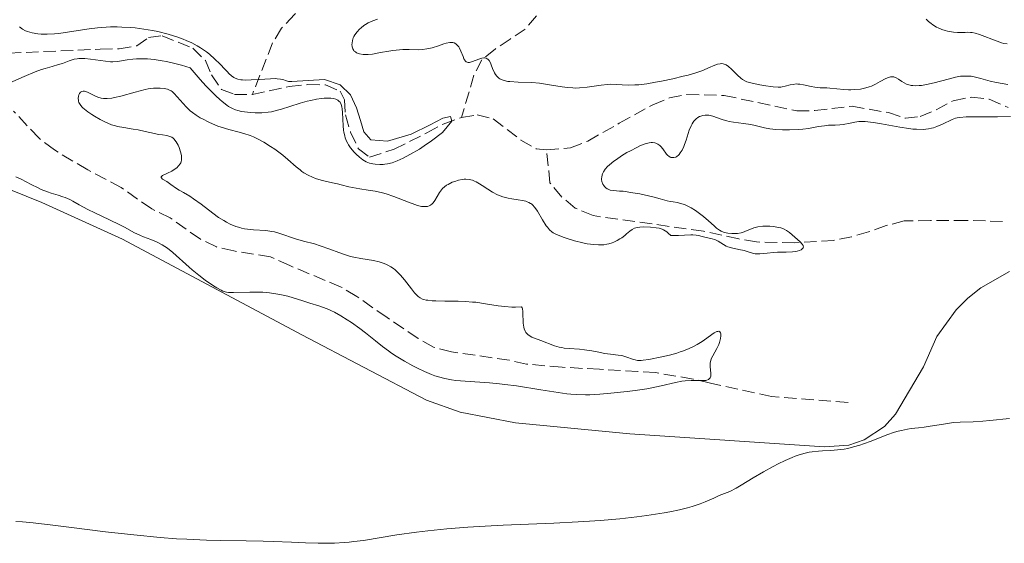
# Model space of a CAD drawing. Units: metres. Extents: x 632637 to 636127, y 4660284 to 4662647.
# Drawn here: x 634562 to 634701, y 4660446 to 4660520 of the extents above; entities that cross this region are included whole.
import ezdxf

# ---------------------------------------------------------------- set-up
doc = ezdxf.new("R2010")
doc.units = ezdxf.units.M
doc.header["$MEASUREMENT"] = 0
doc.linetypes.add('DGN Style 3', pattern=[2.435891, 1.739922, -0.695969])
for name, color, linetype, lineweight in [('Barranco lineal', 142, 'DGN Style 3', 13), ('Curva de nivel intermedia', 30, 'Continuous', 0), ('Línea de cambio de uso (parcela vista)', 92, 'Continuous', 0)]:
    doc.layers.add(name, color=color, linetype=linetype, lineweight=lineweight)

msp = doc.modelspace()

# ---------------------------------------------------------------- linework, layer by layer
at = {"layer": 'Barranco lineal', "color": 142, "linetype": 'DGN Style 3', "lineweight": 13}
for points in [[(634613.01, 4660589.32, 471.75), (634611.23, 4660577.96, 469.24), (634608.49, 4660568.57, 468.17), (634606.94, 4660565.34, 467.87), (634606.06, 4660562.88, 467.28), (634605.44, 4660560.48, 466.99), (634605.24, 4660557.88, 466.69), (634605.32, 4660552.82, 466.99), (634605.56, 4660550.3, 466.4), (634606.97, 4660545.31, 466.09), (634608.81, 4660540.43, 465.49), (634609.54, 4660538, 464.89), (634609.58, 4660535.48, 464.6), (634608.15, 4660530.6, 464), (634606.09, 4660525.74, 463.11), (634604.84, 4660523.64, 462.54), (634602.65, 4660521.94, 462.51), (634600.54, 4660520.38, 461.91), (634598.74, 4660518.44, 461.62), (634597.47, 4660516.36, 461.06), (634594.62, 4660509.13, 459.2)], [(634634.63, 4660520.19, 464.56), (634633.06, 4660518.33, 464.56), (634630.95, 4660516.92, 463.97), (634628.83, 4660515.51, 463.97), (634626.92, 4660514.01, 463.4), (634625.83, 4660511.83, 462.53), (634624.08, 4660505.87, 460.12)], [(634557.89, 4660514.82, 458.3), (634573.17, 4660515.49, 458.3), (634575.84, 4660515.53, 458.6), (634578.35, 4660515.96, 458.6), (634580.01, 4660517.13, 458.6), (634581.91, 4660517.39, 458.9), (634586.21, 4660515.63, 458.9), (634588.02, 4660513.91, 458.9), (634588.87, 4660511.87, 459.2), (634590.27, 4660509.81, 459.2), (634592.12, 4660509.1, 459.2), (634594.62, 4660509.13, 459.2)], [(634594.62, 4660509.13, 459.2), (634599.8, 4660510.22, 459.2), (634602.39, 4660510.5, 459.5), (634604.91, 4660510.46, 459.79), (634606.98, 4660509.58, 459.79), (634607.61, 4660508.37, 459.79), (634607.73, 4660506.24, 459.79), (634608.45, 4660503.81, 459.79), (634609.56, 4660501.47, 459.5), (634611.11, 4660500.27, 459.5), (634614.57, 4660501.39, 459.79), (634619.21, 4660503.69, 459.79), (634621.48, 4660504.95, 460.09), (634624.08, 4660505.87, 460.12)], [(634636.06, 4660501.34, 460.69), (634639.42, 4660501.59, 460.69), (634641.88, 4660502.55, 460.69), (634646.3, 4660505.05, 461.28), (634651.02, 4660507.67, 461.28), (634653.37, 4660508.62, 461.28), (634655.83, 4660509.11, 461.28), (634661.07, 4660508.98, 461.28), (634671.33, 4660506.79, 462.18), (634673.84, 4660506.84, 462.48), (634679.1, 4660507.46, 462.18), (634684.22, 4660506.56, 462.18), (634686.6, 4660505.76, 462.48), (634688.66, 4660506.02, 462.77), (634690.96, 4660506.95, 463.07), (634693.35, 4660508.24, 463.07), (634695.93, 4660508.74, 463.07), (634698.42, 4660508.44, 463.07), (634701.07, 4660507.3, 463.07)], [(634678.55, 4660465.76, 466.35), (634667.75, 4660466.58, 465.57), (634659.13, 4660468.48, 464.86), (634656.69, 4660469.04, 464.86), (634651.4, 4660469.95, 465.46), (634648.92, 4660470.11, 465.2), (634643.53, 4660470.42, 463.97), (634638.26, 4660470.71, 464.27), (634633.22, 4660471.16, 463.37), (634630.8, 4660471.7, 463.08), (634622.67, 4660472.89, 463.07), (634620.14, 4660473.53, 462.78), (634617.98, 4660474.76, 463.07), (634613.59, 4660477.69, 463.07), (634609.34, 4660480.67, 462.48), (634607.11, 4660482, 462.48), (634599.9, 4660485.01, 461.59), (634597.19, 4660486.26, 461.58), (634591.99, 4660487.08, 461.58), (634589.57, 4660487.64, 461.29), (634587.29, 4660488.74, 461.29), (634583.05, 4660491.73, 460.99), (634580.45, 4660492.99, 460.99), (634576.16, 4660496, 460.99), (634571.43, 4660498.48, 460.99), (634566.73, 4660501.3, 460.69), (634564.57, 4660502.94, 460.39), (634560.99, 4660506.77, 460.39)], [(634624.08, 4660505.87, 460.12), (634626.28, 4660506.25, 460.39), (634628.56, 4660505.68, 460.39), (634632.42, 4660502.7, 460.69), (634634.6, 4660501.48, 460.69), (634636.06, 4660501.34, 460.69)], [(634700.3, 4660491.23, 467.57), (634695.16, 4660491.39, 466.68), (634690.13, 4660491.35, 466.73), (634686.42, 4660491.3, 466.38), (634683.91, 4660490.65, 466.38), (634681.41, 4660489.77, 465.19), (634679.02, 4660489.07, 465.5), (634676.51, 4660488.56, 464.91), (634670.98, 4660488.22, 464.59), (634665.64, 4660488.35, 464.29), (634663.12, 4660488.77, 463.99), (634658.15, 4660489.86, 464.31), (634642.6, 4660492.06, 462.82), (634640.09, 4660493.1, 462.8), (634638.23, 4660494.67, 462.23), (634636.53, 4660496.66, 461.94), (634636.06, 4660501.34, 460.69)]]:
    msp.add_polyline3d(points, dxfattribs=at)
at = {"layer": 'Curva de nivel intermedia', "color": 30, "linetype": 'Continuous', "lineweight": 0, "flags": 128}
for points, elevation in [([(634612.26, 4660519.7), (634611.57, 4660519.46), (634610.95, 4660519.18), (634610.57, 4660518.97), (634610.34, 4660518.82), (634609.93, 4660518.5), (634609.72, 4660518.32), (634609.36, 4660517.93), (634609.07, 4660517.53), (634608.92, 4660517.26), (634608.84, 4660517.07), (634608.72, 4660516.7), (634608.66, 4660516.33), (634608.65, 4660516.15), (634608.67, 4660515.89), (634608.73, 4660515.65), (634608.78, 4660515.53), (634608.91, 4660515.32), (634608.98, 4660515.23), (634609.13, 4660515.1), (634609.3, 4660514.99), (634609.42, 4660514.93), (634609.71, 4660514.84), (634610.23, 4660514.76), (634610.63, 4660514.75), (634610.91, 4660514.75), (634611.53, 4660514.81)], 465), ([(634689.51, 4660519.72), (634689.87, 4660519.38), (634690.24, 4660519.09), (634690.49, 4660518.91), (634690.99, 4660518.61), (634691.24, 4660518.48), (634691.73, 4660518.27), (634692.2, 4660518.12), (634692.51, 4660518.03), (634693.09, 4660517.92), (634693.39, 4660517.88), (634693.95, 4660517.84), (634694.44, 4660517.84), (634695.03, 4660517.86), (634695.29, 4660517.87), (634695.79, 4660517.85), (634696.03, 4660517.83), (634696.41, 4660517.76), (634697.06, 4660517.56), (634699.51, 4660516.6), (634700.16, 4660516.39), (634700.46, 4660516.31), (634700.93, 4660516.22)], 470), ([(634561.8, 4660518.64), (634562.22, 4660518.32), (634562.64, 4660518.09), (634562.94, 4660517.97), (634563.6, 4660517.79), (634564.41, 4660517.64), (634564.89, 4660517.6), (634565.73, 4660517.58), (634566.76, 4660517.64), (634567.35, 4660517.7), (634569.45, 4660518.02), (634571.64, 4660518.36), (634572.81, 4660518.5), (634574.03, 4660518.59), (634574.65, 4660518.62), (634575.59, 4660518.63), (634576.22, 4660518.61), (634577.48, 4660518.54), (634578.1, 4660518.48), (634579.34, 4660518.33), (634580.53, 4660518.13), (634581.3, 4660517.97), (634582.75, 4660517.62), (634583.51, 4660517.39), (634583.99, 4660517.24), (634584.89, 4660516.91), (634585.31, 4660516.73), (634586.11, 4660516.36), (634586.84, 4660515.97), (634587.3, 4660515.7), (634588.14, 4660515.12), (634588.57, 4660514.78), (634589.35, 4660514.09), (634590.03, 4660513.41), (634590.79, 4660512.61), (634591.1, 4660512.28), (634591.32, 4660512.07), (634591.69, 4660511.74), (634592.01, 4660511.52), (634592.2, 4660511.42), (634592.58, 4660511.28), (634592.99, 4660511.19), (634593.22, 4660511.16), (634593.64, 4660511.14), (634594.47, 4660511.16), (634595.57, 4660511.23), (634597.15, 4660511.33), (634597.83, 4660511.34), (634598.11, 4660511.33), (634598.57, 4660511.28), (634598.92, 4660511.2), (634599.42, 4660511.03), (634599.73, 4660510.96), (634599.89, 4660510.93), (634600.16, 4660510.92), (634604.76, 4660511.23), (634607, 4660510.48), (634608.45, 4660509.06), (634609.31, 4660507.25), (634609.84, 4660505.43), (634610.33, 4660503.85), (634611.3, 4660502.73), (634613.65, 4660502.55), (634616.98, 4660503.52), (634619.68, 4660504.85), (634621.44, 4660505.76), (634622.54, 4660506.02), (634622.73, 4660505.37), (634621.38, 4660503.78), (634619.85, 4660502.58), (634618.83, 4660501.88), (634618.14, 4660501.43), (634616.8, 4660500.64), (634615.86, 4660500.15), (634615.43, 4660499.94), (634615.03, 4660499.77), (634614.3, 4660499.51), (634613.67, 4660499.35), (634613.28, 4660499.29), (634613.04, 4660499.26), (634612.58, 4660499.24), (634611.91, 4660499.28), (634611.59, 4660499.33), (634611.12, 4660499.45), (634610.65, 4660499.65), (634610.41, 4660499.78), (634610.17, 4660499.93), (634609.7, 4660500.28), (634609.25, 4660500.69), (634608.96, 4660500.98), (634608.46, 4660501.59), (634608.17, 4660502), (634608.05, 4660502.21), (634607.89, 4660502.52), (634607.69, 4660503.01), (634607.62, 4660503.27), (634607.5, 4660503.81)], 460), ([(634611.53, 4660514.81), (634612.69, 4660515.01), (634613.83, 4660515.22), (634614.42, 4660515.32), (634615.33, 4660515.41), (634615.79, 4660515.43), (634616.71, 4660515.43), (634617.95, 4660515.42), (634618.56, 4660515.46), (634619.18, 4660515.53), (634619.48, 4660515.58), (634619.94, 4660515.69), (634620.84, 4660515.97), (634621.58, 4660516.22), (634621.93, 4660516.32), (634622.41, 4660516.41), (634622.71, 4660516.42), (634622.84, 4660516.41), (634623.03, 4660516.36), (634623.28, 4660516.23), (634623.43, 4660516.11), (634623.52, 4660516.02), (634623.68, 4660515.8), (634623.79, 4660515.62), (634623.98, 4660515.23), (634624.29, 4660514.44), (634624.42, 4660514.12), (634624.53, 4660513.93), (634624.6, 4660513.83), (634624.75, 4660513.69), (634625, 4660513.61), (634625.19, 4660513.62), (634625.33, 4660513.65), (634625.64, 4660513.76), (634626.5, 4660514.09), (634626.94, 4660514.22), (634627.22, 4660514.25), (634627.35, 4660514.25), (634627.54, 4660514.21), (634627.7, 4660514.14), (634627.79, 4660514.07), (634627.96, 4660513.89), (634628.16, 4660513.55), (634628.27, 4660513.3), (634628.46, 4660512.79), (634628.72, 4660512.17), (634628.87, 4660511.91), (634629.04, 4660511.69), (634629.14, 4660511.58), (634629.35, 4660511.41), (634629.47, 4660511.32), (634629.68, 4660511.21), (634630.08, 4660511.07), (634630.6, 4660510.96), (634630.9, 4660510.92), (634632.05, 4660510.86), (634633.98, 4660510.79), (634635.05, 4660510.69), (634635.61, 4660510.61), (634636.74, 4660510.43), (634638.27, 4660510.18), (634639.03, 4660510.08), (634639.78, 4660510.03), (634640.16, 4660510.02), (634640.7, 4660510.03), (634641.76, 4660510.12), (634643.73, 4660510.43), (634644.62, 4660510.53), (634645.04, 4660510.55), (634645.85, 4660510.53), (634647.54, 4660510.44), (634648.5, 4660510.46), (634649.04, 4660510.49), (634650.19, 4660510.63), (634651.42, 4660510.83), (634652.25, 4660510.99), (634653.86, 4660511.33), (634655.32, 4660511.67), (634655.99, 4660511.84), (634656.93, 4660512.11), (634657.78, 4660512.39), (634658.17, 4660512.54), (634658.89, 4660512.86), (634659.75, 4660513.23), (634660.14, 4660513.36), (634660.51, 4660513.44), (634660.68, 4660513.45), (634660.94, 4660513.42), (634661.2, 4660513.35), (634661.36, 4660513.27), (634661.68, 4660513.07), (634662.13, 4660512.68), (634662.93, 4660511.83), (634663.41, 4660511.39), (634663.65, 4660511.22), (634664.06, 4660511), (634664.29, 4660510.9), (634664.83, 4660510.74), (634665.86, 4660510.51), (634666.61, 4660510.39), (634667.98, 4660510.21)], 465), ([(634607.5, 4660503.81), (634607.45, 4660504.1), (634607.4, 4660504.7), (634607.32, 4660506.58), (634607.27, 4660507.11), (634607.23, 4660507.36), (634607.13, 4660507.7), (634606.97, 4660508.01), (634606.86, 4660508.14), (634606.68, 4660508.3), (634606.58, 4660508.36), (634606.39, 4660508.45), (634606.07, 4660508.54), (634605.68, 4660508.59), (634605.38, 4660508.6), (634604.73, 4660508.58), (634604.37, 4660508.54), (634603.63, 4660508.43), (634602.86, 4660508.28), (634602.35, 4660508.16), (634601.36, 4660507.9), (634599.89, 4660507.44), (634598.72, 4660507.05), (634598.16, 4660506.88), (634597.3, 4660506.68), (634596.85, 4660506.61), (634595.93, 4660506.53), (634594.99, 4660506.53), (634594.36, 4660506.56), (634593.93, 4660506.61), (634593.1, 4660506.73), (634592.55, 4660506.85), (634592.26, 4660506.94), (634591.8, 4660507.14), (634591.28, 4660507.43), (634591, 4660507.61), (634590.37, 4660508.1), (634590.02, 4660508.4), (634589.45, 4660508.93), (634588.57, 4660509.82), (634588.08, 4660510.34), (634587.27, 4660511.24), (634585.87, 4660512.87), (634584.64, 4660513.24), (634583.89, 4660513.44), (634582.52, 4660513.76), (634581.9, 4660513.87), (634580.79, 4660514.03), (634579.83, 4660514.12), (634579.26, 4660514.14), (634578.28, 4660514.12), (634577.8, 4660514.08), (634576.98, 4660513.98), (634575.63, 4660513.77), (634574.98, 4660513.72), (634574.64, 4660513.73), (634573.92, 4660513.78), (634571.8, 4660514.09), (634571.02, 4660514.17), (634570.67, 4660514.18), (634570.18, 4660514.17), (634569.95, 4660514.14), (634569.5, 4660514.06), (634568.83, 4660513.85), (634567.86, 4660513.49), (634567.32, 4660513.31), (634566.4, 4660513.06), (634565.45, 4660512.79), (634564.91, 4660512.63), (634564.01, 4660512.31), (634562.48, 4660511.66), (634560.46, 4660510.73)], 460), ([(634667.98, 4660510.21), (634668.69, 4660510.16), (634669.04, 4660510.16), (634669.25, 4660510.18), (634669.66, 4660510.26), (634670.37, 4660510.46), (634670.78, 4660510.54), (634671.23, 4660510.59), (634671.47, 4660510.58), (634671.72, 4660510.57), (634672.24, 4660510.48), (634673.31, 4660510.24), (634673.83, 4660510.13), (634674.59, 4660510.05), (634675.52, 4660510.03), (634675.95, 4660510.02), (634677.91, 4660509.8), (634678.59, 4660509.77), (634678.94, 4660509.77), (634679.48, 4660509.8), (634680.28, 4660509.88), (634681.03, 4660510.04), (634681.51, 4660510.18), (634681.81, 4660510.29), (634682.41, 4660510.56), (634683.05, 4660510.92), (634683.84, 4660511.36), (634684.2, 4660511.52), (634684.52, 4660511.6), (634684.68, 4660511.61), (634684.98, 4660511.58), (634685.18, 4660511.51), (634685.32, 4660511.45), (634685.61, 4660511.28), (634686.11, 4660510.93), (634686.41, 4660510.74), (634686.76, 4660510.58), (634686.96, 4660510.5), (634687.4, 4660510.39), (634687.65, 4660510.36), (634688.07, 4660510.34), (634688.53, 4660510.36), (634688.87, 4660510.39), (634689.57, 4660510.51), (634690.66, 4660510.75), (634692.65, 4660511.28), (634693.66, 4660511.54), (634694.13, 4660511.64), (634694.38, 4660511.67), (634694.82, 4660511.71), (634695.49, 4660511.71), (634695.86, 4660511.67), (634696.48, 4660511.55), (634697.22, 4660511.35), (634698.55, 4660510.99), (634699.42, 4660510.81), (634701.03, 4660510.54)], 465), ([(634624.7, 4660497.2), (634624.45, 4660497.19), (634624.19, 4660497.16), (634623.66, 4660497.05), (634623.13, 4660496.88), (634622.78, 4660496.75), (634622.18, 4660496.46), (634621.98, 4660496.35), (634621.66, 4660496.12), (634621.39, 4660495.87), (634621.24, 4660495.69), (634620.96, 4660495.29), (634620.33, 4660494.2), (634620.09, 4660493.87), (634619.95, 4660493.72), (634619.69, 4660493.52), (634619.54, 4660493.44), (634619.29, 4660493.36), (634619, 4660493.32), (634618.83, 4660493.32), (634618.46, 4660493.36), (634618.24, 4660493.41), (634617.89, 4660493.5), (634617.5, 4660493.63), (634616.61, 4660493.96), (634614.54, 4660494.76), (634613.46, 4660495.12), (634612.93, 4660495.26), (634611.9, 4660495.49), (634610.92, 4660495.66), (634609.74, 4660495.84), (634609.22, 4660495.92), (634608.21, 4660496.13), (634607.12, 4660496.41), (634606.63, 4660496.53), (634605.89, 4660496.68), (634604.85, 4660496.89), (634604.29, 4660497.03), (634603.5, 4660497.29), (634603.1, 4660497.46), (634602.49, 4660497.74), (634601.89, 4660498.08), (634601.61, 4660498.27), (634601.33, 4660498.48), (634600.79, 4660498.92), (634599.62, 4660499.96), (634598.91, 4660500.56), (634597.79, 4660501.39), (634597.18, 4660501.81), (634596.22, 4660502.41), (634595.25, 4660502.93), (634594.78, 4660503.15), (634594.32, 4660503.34), (634593.44, 4660503.64), (634592.59, 4660503.87), (634591.5, 4660504.13), (634590.97, 4660504.28), (634590.56, 4660504.4), (634589.77, 4660504.67), (634588.99, 4660504.98), (634588.5, 4660505.2), (634587.58, 4660505.66), (634587.27, 4660505.84), (634586.7, 4660506.2), (634586.19, 4660506.57), (634585.87, 4660506.83), (634585.28, 4660507.38), (634583.6, 4660509.24), (634583.31, 4660509.51), (634583.16, 4660509.61), (634582.87, 4660509.76), (634582.67, 4660509.84), (634582.2, 4660509.95), (634581.62, 4660510.01), (634581.28, 4660510.02), (634580.67, 4660509.99), (634579.94, 4660509.89), (634579.52, 4660509.81), (634578.09, 4660509.44), (634576.08, 4660508.89), (634575.19, 4660508.68), (634574.81, 4660508.61), (634574.16, 4660508.55), (634573.64, 4660508.56), (634573.34, 4660508.6), (634572.84, 4660508.75), (634572.34, 4660508.97), (634571.76, 4660509.27), (634571.49, 4660509.4), (634571.15, 4660509.52), (634570.99, 4660509.56), (634570.77, 4660509.57), (634570.58, 4660509.52), (634570.41, 4660509.42), (634570.28, 4660509.25), (634570.19, 4660509.04), (634570.14, 4660508.88), (634570.1, 4660508.53), (634570.11, 4660508.3), (634570.13, 4660508.18), (634570.19, 4660507.99)], 465), ([(634570.19, 4660507.99), (634570.34, 4660507.7), (634570.59, 4660507.38), (634570.76, 4660507.21), (634570.96, 4660507.04), (634571.44, 4660506.66), (634572, 4660506.29), (634572.4, 4660506.04), (634573.18, 4660505.58), (634573.91, 4660505.21), (634574.26, 4660505.05), (634574.79, 4660504.85), (634575.33, 4660504.68), (634575.62, 4660504.61), (634576.53, 4660504.45), (634577.85, 4660504.25), (634578.53, 4660504.14), (634579.54, 4660503.92), (634580.82, 4660503.61), (634581.41, 4660503.5), (634581.94, 4660503.42), (634582.58, 4660503.33), (634582.87, 4660503.26), (634583.13, 4660503.16), (634583.26, 4660503.09), (634583.44, 4660502.97), (634583.6, 4660502.81), (634583.71, 4660502.7), (634583.9, 4660502.43), (634584.15, 4660501.98), (634584.29, 4660501.66), (634584.5, 4660501.04), (634584.63, 4660500.5), (634584.66, 4660500.26), (634584.65, 4660499.93), (634584.58, 4660499.63), (634584.52, 4660499.48), (634584.44, 4660499.34), (634584.23, 4660499.07), (634583.96, 4660498.8), (634583.75, 4660498.64), (634583.27, 4660498.33), (634582.66, 4660498.03), (634581.97, 4660497.69), (634581.79, 4660497.54), (634581.76, 4660497.43), (634581.97, 4660497.21), (634582.57, 4660496.84), (634583.13, 4660496.46), (634583.94, 4660495.89), (634584.33, 4660495.63), (634584.9, 4660495.31), (634585.79, 4660494.81), (634586.35, 4660494.44), (634587.39, 4660493.65), (634589.03, 4660492.4), (634589.87, 4660491.81), (634590.6, 4660491.35), (634590.96, 4660491.14), (634591.49, 4660490.87), (634592.3, 4660490.53), (634592.84, 4660490.36), (634593.11, 4660490.29), (634593.53, 4660490.2), (634593.95, 4660490.13), (634594.8, 4660490.05), (634596.52, 4660489.94), (634597.34, 4660489.83), (634597.74, 4660489.75), (634598.51, 4660489.54), (634600.7, 4660488.78), (634601.8, 4660488.47), (634603.35, 4660488.07), (634604.18, 4660487.81), (634605.54, 4660487.32), (634606.81, 4660486.84), (634607.46, 4660486.61), (634608.44, 4660486.32), (634608.93, 4660486.2), (634609.89, 4660486.01), (634611.68, 4660485.73), (634612.48, 4660485.56), (634613.18, 4660485.33), (634613.51, 4660485.19), (634613.72, 4660485.09), (634614.11, 4660484.86), (634614.49, 4660484.59), (634614.74, 4660484.4), (634615.22, 4660483.94), (634615.49, 4660483.65), (634616.03, 4660483.02), (634617.04, 4660481.75), (634617.47, 4660481.2), (634617.82, 4660480.82), (634617.99, 4660480.66), (634618.27, 4660480.46), (634618.59, 4660480.31), (634618.78, 4660480.25), (634619.11, 4660480.17), (634619.35, 4660480.13), (634619.94, 4660480.08)], 465), ([(634701.42, 4660506.01), (634699.57, 4660505.98), (634695.16, 4660505.95), (634694.29, 4660505.89), (634693.88, 4660505.83), (634693.64, 4660505.76), (634693.18, 4660505.58), (634691.85, 4660504.93), (634691.05, 4660504.59), (634690.54, 4660504.42), (634690.27, 4660504.35), (634689.84, 4660504.27), (634689.09, 4660504.2), (634688.18, 4660504.21), (634687.66, 4660504.25), (634687.08, 4660504.32), (634685.82, 4660504.5), (634683.23, 4660504.97), (634682.13, 4660505.16), (634681.67, 4660505.23), (634680.93, 4660505.31), (634680.36, 4660505.33), (634680.04, 4660505.32), (634679.47, 4660505.23), (634678.8, 4660505.09), (634677.86, 4660504.89), (634677.39, 4660504.83), (634676.7, 4660504.79), (634675.75, 4660504.77), (634675.23, 4660504.72), (634674.36, 4660504.58), (634672.97, 4660504.33), (634672.15, 4660504.22), (634671.54, 4660504.17), (634670.26, 4660504.12), (634669.28, 4660504.13), (634668.35, 4660504.18), (634667.92, 4660504.22), (634667.51, 4660504.28), (634666.77, 4660504.42), (634665.46, 4660504.74), (634664.81, 4660504.88), (634663.78, 4660505.04), (634662.4, 4660505.22), (634661.77, 4660505.33), (634661.47, 4660505.4), (634660.93, 4660505.56), (634660, 4660505.89), (634659.61, 4660506.03), (634659.13, 4660506.15), (634658.9, 4660506.19), (634658.58, 4660506.2), (634658.41, 4660506.19), (634658.08, 4660506.14), (634657.77, 4660506.05), (634657.62, 4660505.99), (634657.38, 4660505.86), (634657.15, 4660505.7), (634657.04, 4660505.6), (634656.82, 4660505.37), (634656.71, 4660505.23), (634656.56, 4660504.99), (634656.42, 4660504.72), (634656.16, 4660504.09), (634655.71, 4660502.7), (634655.49, 4660502.06)], 465), ([(634655.49, 4660502.06), (634655.38, 4660501.77), (634655.14, 4660501.28), (634654.9, 4660500.88), (634654.74, 4660500.67), (634654.62, 4660500.56), (634654.4, 4660500.38), (634654.26, 4660500.3), (634654, 4660500.22), (634653.74, 4660500.22), (634653.57, 4660500.25), (634653.46, 4660500.29), (634653.26, 4660500.41), (634653.16, 4660500.5), (634652.96, 4660500.71), (634652.42, 4660501.47), (634652.15, 4660501.79), (634651.99, 4660501.93), (634651.74, 4660502.11), (634651.46, 4660502.25), (634651.3, 4660502.3), (634650.99, 4660502.34), (634650.81, 4660502.34), (634650.5, 4660502.3), (634649.94, 4660502.15), (634649.21, 4660501.86), (634648.76, 4660501.66), (634647.86, 4660501.19), (634647.37, 4660500.92), (634646.62, 4660500.47), (634645.89, 4660499.98), (634645.55, 4660499.73), (634644.92, 4660499.22), (634644.65, 4660498.96), (634644.32, 4660498.58), (634644.07, 4660498.2), (634643.95, 4660497.96), (634643.9, 4660497.8), (634643.83, 4660497.49), (634643.81, 4660497.27), (634643.82, 4660497.13), (634643.86, 4660496.86), (634643.99, 4660496.5), (634644.11, 4660496.29), (634644.2, 4660496.17), (634644.41, 4660495.96), (634644.6, 4660495.83), (634644.73, 4660495.76), (634645.01, 4660495.66), (634645.51, 4660495.58), (634646.35, 4660495.52), (634646.86, 4660495.48), (634648.22, 4660495.28), (634649.21, 4660495.1), (634651.04, 4660494.69), (634652.06, 4660494.41), (634653.04, 4660494.14), (634653.46, 4660494.04), (634653.89, 4660493.98), (634654.48, 4660493.89), (634654.79, 4660493.83), (634655.3, 4660493.68), (634655.56, 4660493.58), (634655.85, 4660493.45), (634656.43, 4660493.13), (634657.03, 4660492.76), (634657.43, 4660492.48), (634658.17, 4660491.92), (634658.88, 4660491.31), (634659.66, 4660490.6), (634660, 4660490.31), (634660.44, 4660490), (634660.66, 4660489.87), (634661, 4660489.72), (634661.37, 4660489.62), (634661.57, 4660489.58), (634662.17, 4660489.52), (634662.49, 4660489.52), (634662.97, 4660489.56), (634663.45, 4660489.64), (634663.68, 4660489.7), (634664.33, 4660489.95), (634664.93, 4660490.21), (634665.27, 4660490.32), (634665.84, 4660490.46), (634666.53, 4660490.55), (634667.19, 4660490.57), (634667.53, 4660490.56), (634668.03, 4660490.52), (634668.74, 4660490.4), (634669.06, 4660490.32), (634669.35, 4660490.22), (634669.53, 4660490.15), (634669.85, 4660489.98), (634670.27, 4660489.69), (634671.02, 4660489.03), (634671.77, 4660488.36), (634672.06, 4660488.05), (634672.18, 4660487.86), (634672.22, 4660487.76), (634672.24, 4660487.64)], 465), ([(634641.52, 4660466.83), (634640.29, 4660466.87), (634639.46, 4660466.93), (634638.9, 4660466.98), (634637.67, 4660467.14), (634635.27, 4660467.51), (634631.82, 4660468.07), (634630.18, 4660468.3), (634629.42, 4660468.39), (634628.02, 4660468.52), (634624.57, 4660468.74), (634623.28, 4660468.85), (634622.66, 4660468.94), (634621.74, 4660469.11), (634620.82, 4660469.35), (634620.34, 4660469.51), (634619.85, 4660469.69), (634618.86, 4660470.11), (634617.87, 4660470.58), (634617.23, 4660470.91), (634616.03, 4660471.57), (634614.88, 4660472.27), (634614.2, 4660472.71), (634613.78, 4660473.01), (634612.94, 4660473.64), (634611.98, 4660474.42), (634610.55, 4660475.57), (634609.75, 4660476.18), (634608.58, 4660477), (634607.97, 4660477.4), (634607.06, 4660477.96), (634606.18, 4660478.46), (634605.76, 4660478.66), (634605.37, 4660478.85), (634604.64, 4660479.14), (634603.97, 4660479.37), (634602.71, 4660479.75), (634601.75, 4660480.06), (634600.37, 4660480.5), (634599.61, 4660480.71), (634598.5, 4660480.95), (634597.91, 4660481.05), (634597.01, 4660481.17), (634596.09, 4660481.26), (634595.62, 4660481.28), (634594.26, 4660481.3), (634591.97, 4660481.23), (634591.27, 4660481.24), (634590.96, 4660481.29), (634590.48, 4660481.43), (634590.22, 4660481.54), (634589.62, 4660481.88), (634589.13, 4660482.18), (634587.99, 4660482.97), (634587.07, 4660483.67), (634586.15, 4660484.41), (634585.71, 4660484.78), (634583.4, 4660486.88), (634582.66, 4660487.46), (634582.28, 4660487.72), (634581.9, 4660487.95), (634581.1, 4660488.35), (634580.3, 4660488.68), (634579.3, 4660489.07), (634578.84, 4660489.26), (634577.93, 4660489.69), (634576.7, 4660490.36), (634575.94, 4660490.76), (634574.51, 4660491.44), (634572.41, 4660492.44), (634571.44, 4660492.92), (634570.22, 4660493.58), (634569.31, 4660494.09), (634568.89, 4660494.31), (634568.26, 4660494.59), (634567.93, 4660494.71), (634567.26, 4660494.92), (634566.28, 4660495.21), (634565.75, 4660495.39), (634564.89, 4660495.73), (634564.43, 4660495.95), (634563.46, 4660496.45), (634562.05, 4660497.17), (634561.3, 4660497.51)], 465), ([(634672.24, 4660487.64), (634672.21, 4660487.52), (634672.02, 4660487.31), (634671.92, 4660487.25), (634671.68, 4660487.15), (634671.38, 4660487.06), (634671.17, 4660487.02), (634670.7, 4660486.95), (634669.83, 4660486.9), (634668.61, 4660486.89), (634668.01, 4660486.86), (634667.15, 4660486.78), (634666.12, 4660486.67), (634665.67, 4660486.67), (634665.46, 4660486.69), (634665.07, 4660486.77), (634664.3, 4660487.01), (634663.88, 4660487.13), (634663.15, 4660487.29), (634662.11, 4660487.51), (634661.61, 4660487.67), (634661.38, 4660487.77), (634660.96, 4660487.99), (634660.21, 4660488.45), (634659.87, 4660488.64), (634659.7, 4660488.71), (634659.37, 4660488.81), (634658.36, 4660489.02), (634657.99, 4660489.11), (634657.44, 4660489.25), (634657.14, 4660489.3), (634656.65, 4660489.36), (634656.38, 4660489.37), (634655.5, 4660489.32), (634654.65, 4660489.25), (634654.21, 4660489.24), (634653.54, 4660489.28), (634653.2, 4660489.6), (634652.98, 4660489.77), (634652.54, 4660490.04), (634652.33, 4660490.14), (634651.9, 4660490.28), (634651.48, 4660490.35), (634650.7, 4660490.41), (634649.66, 4660490.46), (634649.2, 4660490.45), (634648.8, 4660490.4), (634648.62, 4660490.35), (634648.45, 4660490.29), (634648.13, 4660490.11), (634647.81, 4660489.87), (634647.34, 4660489.47), (634647.07, 4660489.25), (634646.64, 4660488.93), (634646.39, 4660488.77), (634646, 4660488.54), (634645.55, 4660488.33), (634645.32, 4660488.23), (634644.81, 4660488.08), (634644.55, 4660488.02), (634644.12, 4660487.95), (634643.68, 4660487.93), (634643.37, 4660487.93), (634642.74, 4660487.97), (634641.78, 4660488.1), (634641.16, 4660488.23), (634640, 4660488.51), (634638.95, 4660488.82), (634638.38, 4660489.02), (634638.05, 4660489.14), (634637.48, 4660489.38), (634637.01, 4660489.63), (634636.79, 4660489.78), (634636.48, 4660490.05), (634636.17, 4660490.41), (634636.01, 4660490.63), (634635.49, 4660491.46), (634634.77, 4660492.67), (634634.42, 4660493.18), (634634.09, 4660493.56), (634633.92, 4660493.7), (634633.81, 4660493.78), (634633.57, 4660493.92), (634633.31, 4660494.02), (634633.12, 4660494.08), (634632.68, 4660494.17), (634632.08, 4660494.26), (634631.16, 4660494.4), (634630.66, 4660494.5), (634629.91, 4660494.7), (634629.54, 4660494.83), (634629.17, 4660494.99), (634628.46, 4660495.36), (634627.79, 4660495.77), (634626.97, 4660496.31), (634626.6, 4660496.54), (634626.15, 4660496.81), (634625.93, 4660496.91), (634625.62, 4660497.04), (634625.16, 4660497.16), (634624.7, 4660497.2)], 465), ([(634619.94, 4660480.08), (634620.47, 4660480.05), (634621.71, 4660480.03), (634623.63, 4660480), (634624.63, 4660479.96), (634625.61, 4660479.89), (634626.1, 4660479.85), (634627.47, 4660479.65), (634629.26, 4660479.35), (634630.19, 4660479.24), (634631.17, 4660479.18), (634631.69, 4660479.18), (634632.52, 4660479.22), (634632.63, 4660479.09), (634632.67, 4660478.95), (634632.72, 4660478.56), (634632.73, 4660478.05), (634632.74, 4660477.29), (634632.76, 4660476.91), (634632.84, 4660476.36), (634632.9, 4660476.12), (634633.04, 4660475.8), (634633.16, 4660475.61), (634633.24, 4660475.5), (634633.44, 4660475.3), (634633.61, 4660475.17), (634633.98, 4660474.96), (634634.38, 4660474.78), (634635.25, 4660474.47), (634637.18, 4660473.74), (634637.85, 4660473.55), (634638.19, 4660473.47), (634638.54, 4660473.41), (634639.26, 4660473.33), (634640.72, 4660473.24), (634641.42, 4660473.18), (634642.42, 4660473.03), (634643.65, 4660472.77), (634644.23, 4660472.66), (634645.08, 4660472.55), (634646.15, 4660472.43), (634646.65, 4660472.34), (634647.35, 4660472.14), (634648.18, 4660471.86), (634648.53, 4660471.74), (634648.85, 4660471.67), (634649.01, 4660471.66), (634649.37, 4660471.66), (634649.67, 4660471.69), (634650.48, 4660471.82), (634652.31, 4660472.18), (634653.37, 4660472.43), (634654.41, 4660472.71), (634654.89, 4660472.86), (634655.34, 4660473.01), (634656.15, 4660473.34), (634656.85, 4660473.67), (634657.26, 4660473.9), (634657.96, 4660474.34), (634658.63, 4660474.82), (634659.34, 4660475.34), (634659.65, 4660475.54), (634660.02, 4660475.72), (634660.18, 4660475.76), (634660.31, 4660475.77), (634660.48, 4660475.7), (634660.57, 4660475.56), (634660.6, 4660475.45), (634660.61, 4660475.14), (634660.57, 4660474.76), (634660.43, 4660474.21), (634660.33, 4660473.93), (634660.05, 4660473.34), (634659.46, 4660472.3), (634659.26, 4660471.88), (634659.18, 4660471.66), (634659.11, 4660471.33), (634659.09, 4660470.96), (634659.1, 4660470.75), (634659.22, 4660469.86), (634659.22, 4660469.57), (634659.2, 4660469.44), (634659.11, 4660469.2), (634659.03, 4660469.11), (634658.87, 4660468.98), (634658.65, 4660468.9), (634658.48, 4660468.86), (634658.06, 4660468.82), (634656.45, 4660468.82), (634655.57, 4660468.79), (634655.13, 4660468.74), (634654.24, 4660468.58), (634652.2, 4660468.1), (634650.9, 4660467.83), (634650.17, 4660467.69), (634648.55, 4660467.44), (634647.41, 4660467.29), (634645.13, 4660467.04), (634643.54, 4660466.91), (634642.16, 4660466.84), (634641.52, 4660466.83)], 465), ([(634693.39, 4660462.91), (634691.97, 4660462.71), (634690.11, 4660462.39), (634689.26, 4660462.26), (634688.46, 4660462.18), (634687.43, 4660462.07), (634686.9, 4660462), (634686.05, 4660461.82), (634685.58, 4660461.7), (634685.08, 4660461.55), (634684.01, 4660461.17), (634681.76, 4660460.3), (634680.69, 4660459.91), (634680.2, 4660459.75), (634679.29, 4660459.48), (634678.48, 4660459.28), (634677.98, 4660459.18), (634677.06, 4660459.06), (634676.12, 4660458.99), (634674.93, 4660458.94), (634674.34, 4660458.9), (634673.49, 4660458.81), (634673.04, 4660458.73), (634672.32, 4660458.57), (634671.52, 4660458.33), (634671.09, 4660458.18), (634670.64, 4660458), (634669.68, 4660457.59), (634668.66, 4660457.1), (634667.98, 4660456.75), (634666.62, 4660456), (634665.18, 4660455.14), (634663.49, 4660454.1), (634662.77, 4660453.68), (634661.86, 4660453.23), (634660.36, 4660452.63), (634659.6, 4660452.28), (634658.42, 4660451.76), (634657.71, 4660451.48), (634656.58, 4660451.11), (634655.92, 4660450.93), (634654.77, 4660450.65), (634653.4, 4660450.37), (634652.62, 4660450.23), (634650.18, 4660449.84), (634648.76, 4660449.65), (634646.36, 4660449.38), (634643.61, 4660449.13), (634642.1, 4660449.03), (634640.5, 4660448.93), (634637.08, 4660448.77), (634629.95, 4660448.48), (634626.55, 4660448.3), (634624.95, 4660448.19), (634622, 4660447.95), (634619.35, 4660447.67), (634617.76, 4660447.48), (634614.97, 4660447.09), (634610.25, 4660446.33), (634608.91, 4660446.15), (634608.24, 4660446.08), (634607.57, 4660446.02), (634606.19, 4660445.95), (634604.8, 4660445.92), (634603.88, 4660445.92), (634602.08, 4660445.97), (634600.15, 4660446.06), (634597.54, 4660446.19), (634596.12, 4660446.23), (634593.74, 4660446.27), (634590.15, 4660446.3), (634588.18, 4660446.35), (634585.4, 4660446.48), (634583.93, 4660446.57), (634581.62, 4660446.74), (634577.92, 4660447.09), (634573.94, 4660447.55), (634568.79, 4660448.19), (634566.53, 4660448.47), (634563.74, 4660448.78), (634562.22, 4660448.93), (634561.31, 4660449)], 470), ([(634701.28, 4660463.49), (634698.5, 4660463.21), (634697.52, 4660463.11), (634696.14, 4660463.04), (634694.32, 4660462.98), (634693.39, 4660462.91)], 470)]:
    msp.add_lwpolyline(points, dxfattribs=dict(at, elevation=elevation))
at = {"layer": 'Línea de cambio de uso (parcela vista)', "color": 92, "linetype": 'Continuous', "lineweight": 0}
msp.add_polyline3d([(634701.28, 4660484.18, 468.6), (634697.23, 4660481.88, 468.9), (634695.41, 4660480.44, 468.85), (634693.76, 4660478.79, 468.83), (634691.02, 4660475.03, 469.17), (634689.14, 4660470.78, 469.15), (634685.19, 4660464.11, 468.92), (634683.67, 4660462.38, 469.08), (634680.81, 4660460.48, 469.4), (634678.64, 4660459.74, 469.71), (634675.22, 4660459.48, 469.95), (634647.8, 4660461.31, 468.22), (634631.69, 4660462.88, 468.27), (634623.88, 4660464.4, 467.04), (634619.17, 4660466.06, 466.47), (634601.61, 4660475.29, 467.29), (634576.32, 4660488.75, 465.42), (634564.96, 4660493.9, 465.21), (634539.69, 4660504.07, 464.79)], dxfattribs=at)

doc.saveas('drawing.dxf')
